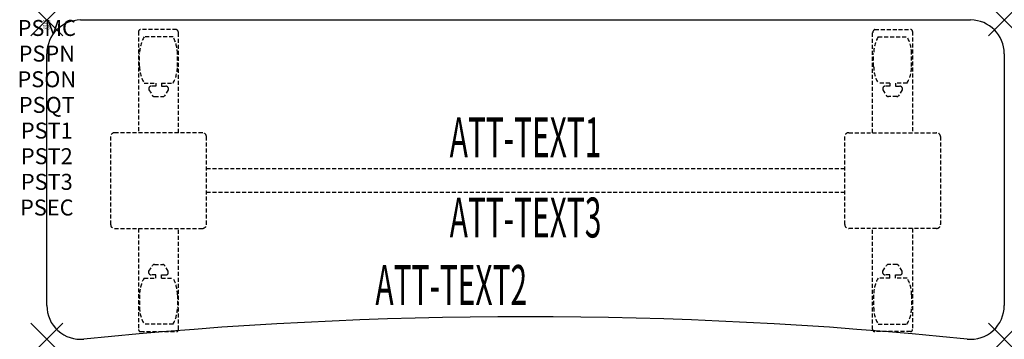
# Model space of a CAD drawing. Units: inches. Extents: x -1.7 to 60, y -20 to 0.
import ezdxf
from ezdxf.enums import TextEntityAlignment as Align

# ---------------------------------------------------------------- set-up
doc = ezdxf.new("R2010")
doc.units = ezdxf.units.IN
doc.header["$MEASUREMENT"] = 0
doc.header["$PDMODE"] = 3
doc.header["$PDSIZE"] = 1
doc.linetypes.add('HIDDEN', pattern=[0.375, 0.25, -0.125])
for name, color, linetype in [('A-FURN-P-ATT', 7, 'Continuous'), ('A-FURN-P-TABLE', 2, 'Continuous'), ('A-FURN-P-TABLE-ATTTEXT1', 2, 'Continuous'), ('A-FURN-P-TABLE-ATTTEXT2', 2, 'Continuous'), ('A-FURN-P-TABLE-ATTTEXT3', 2, 'Continuous'), ('A-FURN-P-TABLE-SUPPORT', 202, 'HIDDEN')]:
    doc.layers.add(name, color=color, linetype=linetype)
doc.styles.get("Standard").update_dxf_attribs({"font": 'arial.ttf'})

msp = doc.modelspace()

# ---------------------------------------------------------------- linework, layer by layer
at = {"layer": 'A-FURN-P-TABLE'}
for p, q in [((2.115, 0), (57.885, 0)), ((0, -17.884), (0, -2.115)), ((60, -2.115), (60, -17.884))]:
    msp.add_line(p, q, dxfattribs=at)
for centre, radius, start, end in [((2.115, -2.115), 2.115, 90, 180), ((57.885, -2.115), 2.115, 0, 90), ((2.116, -17.884), 2.116, 180, 275.79715), ((57.884, -17.884), 2.116, 264.20285, 0), ((30, -292.538), 273.95, 84.20285, 95.79715)]:
    msp.add_arc(centre, radius, start, end, dxfattribs=at)
for p in [(0, 0), (60, 0), (0, -20), (60, -20)]:
    msp.add_point(p, dxfattribs=at)
at = {"layer": 'A-FURN-P-TABLE-SUPPORT'}
for p, q in [((8.12, -0.598), (5.88, -0.598)), ((51.88, -0.598), (54.12, -0.598)), ((5.75, -0.723), (5.75, -7.058)), ((7.908, -1.065), (6.092, -1.065)), ((8.25, -7.058), (8.25, -0.808)), ((51.75, -7.058), (51.75, -0.808)), ((52.092, -1.065), (53.908, -1.065)), ((54.25, -0.723), (54.25, -7.058)), ((5.813, -2.908), (5.813, -2.108)), ((8.188, -2.908), (8.188, -2.108)), ((51.813, -2.908), (51.813, -2.108)), ((54.188, -2.908), (54.188, -2.108)), ((6.092, -3.95), (6.823, -3.95)), ((6.392, -4.259), (6.392, -4.379)), ((6.823, -4.149), (6.54, -4.149)), ((6.823, -3.95), (6.823, -4.149)), ((7.183, -3.95), (7.913, -3.95)), ((7.183, -3.95), (7.183, -4.149)), ((7.183, -4.149), (7.466, -4.149)), ((7.613, -4.259), (7.614, -4.379)), ((52.817, -3.95), (52.087, -3.95)), ((52.387, -4.259), (52.386, -4.379)), ((52.817, -4.149), (52.534, -4.149)), ((52.817, -3.95), (52.817, -4.149)), ((53.908, -3.95), (53.177, -3.95)), ((53.177, -3.95), (53.177, -4.149)), ((53.177, -4.149), (53.46, -4.149)), ((53.608, -4.259), (53.608, -4.379)), ((6.392, -4.379), (6.631, -4.742)), ((6.742, -4.802), (7.263, -4.802)), ((7.614, -4.379), (7.375, -4.742)), ((52.386, -4.379), (52.625, -4.742)), ((53.258, -4.802), (52.737, -4.802)), ((53.608, -4.379), (53.369, -4.742)), ((4, -7.308), (4, -12.808)), ((9.75, -7.058), (4.25, -7.058)), ((10, -12.808), (10, -7.308)), ((50, -12.808), (50, -7.308)), ((50.25, -7.058), (55.75, -7.058)), ((56, -7.308), (56, -12.808)), ((10, -9.308), (50, -9.308)), ((50, -10.808), (10, -10.808)), ((4.25, -13.058), (9.75, -13.058)), ((5.75, -13.058), (5.75, -19.393)), ((8.25, -19.393), (8.25, -13.058)), ((55.75, -13.058), (50.25, -13.058)), ((51.75, -19.393), (51.75, -13.058)), ((54.25, -13.058), (54.25, -19.393)), ((6.392, -15.736), (6.631, -15.373)), ((6.742, -15.313), (7.263, -15.313)), ((7.614, -15.736), (7.375, -15.373)), ((52.386, -15.736), (52.625, -15.373)), ((53.258, -15.313), (52.737, -15.313)), ((53.608, -15.736), (53.369, -15.373)), ((6.392, -15.857), (6.392, -15.736)), ((6.823, -15.967), (6.54, -15.966)), ((6.823, -16.165), (6.823, -15.967)), ((7.183, -15.967), (7.466, -15.966)), ((7.183, -16.165), (7.183, -15.967)), ((7.613, -15.857), (7.614, -15.736)), ((52.387, -15.857), (52.386, -15.736)), ((52.817, -15.967), (52.534, -15.966)), ((52.817, -16.165), (52.817, -15.967)), ((53.177, -15.967), (53.46, -15.966)), ((53.177, -16.165), (53.177, -15.967)), ((53.608, -15.857), (53.608, -15.736)), ((6.092, -16.165), (6.823, -16.165)), ((7.183, -16.165), (7.913, -16.165)), ((52.817, -16.165), (52.087, -16.165)), ((53.908, -16.165), (53.177, -16.165)), ((5.813, -17.208), (5.813, -18.008)), ((8.188, -17.208), (8.188, -18.008)), ((51.813, -17.208), (51.813, -18.008)), ((54.188, -17.208), (54.188, -18.008)), ((7.908, -19.05), (6.092, -19.05)), ((52.092, -19.05), (53.908, -19.05)), ((5.88, -19.518), (8.12, -19.518)), ((54.12, -19.518), (51.88, -19.518))]:
    msp.add_line(p, q, dxfattribs=at)
for centre, radius, start, end in [((5.88, -0.728), 0.13, 90, 177.75339), ((8.015, -0.808), 0.235, 0, 63.51896), ((51.985, -0.808), 0.235, 116.48104, 180), ((54.12, -0.728), 0.13, 2.24661, 90), ((7.895, -2.108), 2.082, 149.95605, 180), ((6.105, -2.108), 2.082, 0, 30.04395), ((53.895, -2.108), 2.082, 149.95605, 180), ((52.105, -2.108), 2.082, 0, 30.04395), ((7.895, -2.908), 2.082, 180, 210.04395), ((6.105, -2.908), 2.082, 329.95605, 0), ((53.895, -2.908), 2.082, 180, 210.04395), ((52.105, -2.908), 2.082, 329.95605, 0), ((6.54, -4.303), 0.154, 90.03712, 163.25524), ((7.466, -4.303), 0.154, 16.74476, 89.96288), ((52.534, -4.303), 0.154, 90.03712, 163.25524), ((53.46, -4.303), 0.154, 16.74476, 89.96288), ((6.742, -4.669), 0.133, 213.35682, 270), ((7.263, -4.669), 0.133, 270, 326.64318), ((52.737, -4.669), 0.133, 213.35682, 270), ((53.258, -4.669), 0.133, 270, 326.64318), ((4.25, -7.308), 0.25, 90, 180), ((9.75, -7.308), 0.25, 360, 90), ((50.25, -7.308), 0.25, 90, 180), ((55.75, -7.308), 0.25, 0, 90), ((4.25, -12.808), 0.25, 180, 270), ((9.75, -12.808), 0.25, 270, 0), ((50.25, -12.808), 0.25, 180, 270), ((55.75, -12.808), 0.25, 270, 0), ((6.742, -15.446), 0.133, 90, 146.64318), ((7.263, -15.446), 0.133, 33.35682, 90), ((52.737, -15.446), 0.133, 90, 146.64318), ((53.258, -15.446), 0.133, 33.35682, 90), ((6.54, -15.812), 0.154, 196.74476, 269.96288), ((7.466, -15.812), 0.154, 270.03712, 343.25524), ((52.534, -15.812), 0.154, 196.74476, 269.96288), ((53.46, -15.812), 0.154, 270.03712, 343.25524), ((7.895, -17.208), 2.082, 149.95605, 180), ((6.105, -17.208), 2.082, 0, 30.04395), ((53.895, -17.208), 2.082, 149.95605, 180), ((52.105, -17.208), 2.082, 0, 30.04395), ((7.895, -18.008), 2.082, 180, 210.04395), ((6.105, -18.008), 2.082, 329.95605, 0), ((53.895, -18.008), 2.082, 180, 210.04395), ((52.105, -18.008), 2.082, 329.95605, 0), ((5.875, -19.393), 0.125, 180, 272.24661), ((8.12, -19.387), 0.13, 270, 357.75339), ((51.88, -19.387), 0.13, 182.24661, 270), ((54.125, -19.393), 0.125, 267.75339, 0)]:
    msp.add_arc(centre, radius, start, end, dxfattribs=at)

# ---------------------------------------------------------------- texts
at = {"layer": 'A-FURN-P-ATT', "flags": 1}
for tag, text, height, p in [('PSMC', 'FFA', 1, (0, 0)), ('FWDMC', 'FFA', 0.1, (0, 0)), ('FWDPN', 'ILSK2682', 0.1, (0, -0.161)), ('FWDQT', '1', 0.1, (0, -0.482)), ('FWDSX', 'TFL TOPS', 0.1, (0, -0.321)), ('PSPN', 'ILSK2682', 1, (0, -1.606)), ('PSON', '.', 1, (0, -3.213)), ('PSQT', '1', 1, (0, -4.819)), ('PST1', '.', 1, (0, -6.426)), ('PST2', '.', 1, (0, -8.032)), ('PST3', '.', 1, (0, -9.638)), ('PSEC', '.', 1, (0, -11.245))]:
    msp.add_attdef(tag, text=text, height=height, dxfattribs=at).set_placement(p, align=Align.TOP_CENTER)
at = {"layer": 'A-FURN-P-TABLE-ATTTEXT1', "width": 0.55}
msp.add_attdef('ATT-TEXT1', text='IL.SK2682', height=2.5, dxfattribs=at).set_placement((30, -7.668), align=Align.MIDDLE)
at = {"layer": 'A-FURN-P-TABLE-ATTTEXT2', "width": 0.55}
msp.add_attdef('ATT-TEXT2', text='20x60', height=2.5, dxfattribs=at).set_placement((25.344, -17.848), align=Align.CENTER)
at = {"layer": 'A-FURN-P-TABLE-ATTTEXT3', "width": 0.55}
msp.add_attdef('ATT-TEXT3', text='HPL', height=2.5, dxfattribs=at).set_placement((30, -12.697), align=Align.MIDDLE)

doc.saveas('drawing.dxf')
